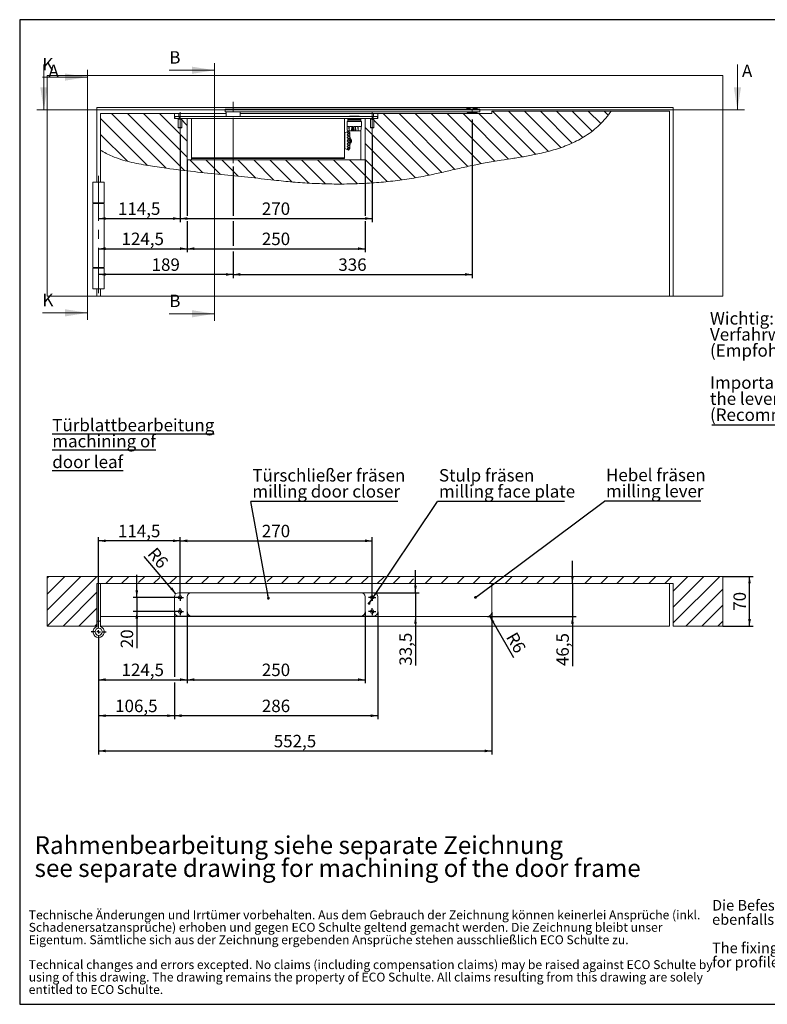
# Model space of a CAD drawing. Units: millimetres. Extents: x 10 to 410, y 10 to 303.
# Drawn here: x 10 to 220, y 10 to 287 of the extents above; entities that cross this region are included whole.
import ezdxf

# ---------------------------------------------------------------- set-up
doc = ezdxf.new("R2010")
doc.units = ezdxf.units.MM
doc.linetypes.add('CENTERX2', pattern=[20.32, 12.7, -2.54, 2.54, -2.54])
doc.linetypes.add('HIDDEN', pattern=[1.905, 1.27, -0.635])
doc.layers.add('FORMAT', color=7, linetype='Continuous')
doc.styles.add('SLDTEXTSTYLE1', font='TXT', dxfattribs={"width": 0.605})
doc.dimstyles.new('SLDDIMSTYLE0', dxfattribs={"dimtxt": 3.5, "dimasz": 2, "dimexe": 0, "dimexo": 0.0625, "dimgap": 0.875, "dimtad": 1, "dimdec": 1, "dimlfac": 5, "dimrnd": 1e-09, "dimzin": 12, "dimdsep": 46, "dimtxsty": 'SLDTEXTSTYLE1', "dimsah": 1, "dimcen": 0.09, "dimadec": 0, "dimazin": 3, "dimtfac": 1, "dimtdec": 1, "dimtofl": 0, "dimtmove": 0, "dimatfit": 3, "dimfxl": 1, "dimfrac": 2, "dimtolj": 1, "dimtzin": 12, "dimarcsym": 0})
doc.dimstyles.new('SLDDIMSTYLE3', dxfattribs={"dimtxt": 0.18, "dimasz": 0.762, "dimexe": 0, "dimexo": 0.0625, "dimgap": 0, "dimtad": 0, "dimtih": 1, "dimtoh": 1, "dimdec": 0, "dimrnd": 1e-09, "dimzin": 0, "dimdsep": 46, "dimtxsty": 'Standard', "dimblk1": 'DOT', "dimblk2": 'DOT', "dimsah": 1, "dimcen": 0.09, "dimadec": 0, "dimazin": 0, "dimtfac": 0.762, "dimtdec": 0, "dimtofl": 0, "dimtmove": 0, "dimatfit": 3, "dimldrblk": 'DOT', "dimfxl": 1, "dimfrac": 2, "dimtolj": 1, "dimtzin": 0, "dimarcsym": 0})
doc.dimstyles.new('SLDDIMSTYLE4', dxfattribs={"dimtxt": 3.5, "dimasz": 2, "dimexe": 0, "dimexo": 0.0625, "dimgap": 0.875, "dimtad": 1, "dimdec": 1, "dimlfac": 5, "dimrnd": 1e-09, "dimzin": 12, "dimdsep": 46, "dimtxsty": 'SLDTEXTSTYLE1', "dimsah": 1, "dimcen": 0.09, "dimadec": 0, "dimazin": 3, "dimtfac": 1, "dimtdec": 1, "dimtmove": 0, "dimatfit": 0, "dimfxl": 1, "dimfrac": 2, "dimtolj": 1, "dimtzin": 12, "dimarcsym": 0})
doc.dimstyles.new('SLDDIMSTYLE5', dxfattribs={"dimtxt": 3.5, "dimasz": 2, "dimexe": 0, "dimexo": 0.0625, "dimgap": 0.875, "dimtad": 1, "dimdec": 1, "dimlfac": 5, "dimrnd": 1e-09, "dimzin": 12, "dimdsep": 46, "dimtxsty": 'SLDTEXTSTYLE1', "dimsah": 1, "dimcen": 0, "dimadec": 0, "dimazin": 3, "dimtfac": 1, "dimtdec": 1, "dimtofl": 0, "dimtmove": 0, "dimatfit": 3, "dimfxl": 1, "dimfrac": 2, "dimtolj": 1, "dimtzin": 12, "dimarcsym": 0})

# ---------------------------------------------------------------- blocks, each defined once
blk = doc.blocks.new('SW_NOTE_2')
at = {"color": 0, "linetype": 'Continuous', "lineweight": 0, "char_height": 5, "attachment_point": 1, "style": 'SLDTEXTSTYLE1'}
for s, insert in [('Technische Änderungen und Irrtümer vorbehalten. Aus dem Gebrauch der Zeichnung können keinerlei Ansprüche (inkl.', (0, 6.45)), ('Schadenersatzansprüche) erhoben und gegen ECO Schulte geltend gemacht werden. Die Zeichnung bleibt unser', (0, -0.55)), ('Eigentum. Sämtliche sich aus der Zeichnung ergebenden Ansprüche stehen ausschließlich ECO Schulte zu.', (0, -7.55)), ('Technical changes and errors excepted. No claims (including compensation claims) may be raised against ECO Schulte by', (0, -21.55)), ('using of this drawing. The drawing remains the property of ECO Schulte. All claims resulting from this drawing are solely', (0, -28.55)), ('entitled to ECO Schulte.', (0, -35.55))]:
    blk.add_mtext(s, dxfattribs=dict(at, insert=insert))
blk = doc.blocks.new('rechtlicher_Hinweis_Katalogzeichnungen_1')
at = {"color": 98, "linetype": 'Continuous', "lineweight": 0}
blk.add_blockref('SW_NOTE_2', (0.31, 57.36), dxfattribs=at)
blk = doc.blocks.new('SW_NOTE_3')
at = {"layer": 'FORMAT', "color": 0, "char_height": 3.5, "attachment_point": 1, "style": 'SLDTEXTSTYLE1'}
for s, insert in [('\\LTürblattbearbeitung', (0, 4.51)), ('\\Lmachining of door leaf', (0, -0.01))]:
    blk.add_mtext(s, dxfattribs=dict(at, insert=insert))
blk = doc.blocks.new('SW_NOTE_4')
at = {"layer": 'FORMAT', "color": 0, "char_height": 5, "attachment_point": 1, "style": 'SLDTEXTSTYLE1'}
for s, insert in [('Rahmenbearbeitung siehe separate Zeichnung', (0, 6.45)), ('see separate drawing for machining of the door frame', (0, -0.01))]:
    blk.add_mtext(s, dxfattribs=dict(at, insert=insert))
blk = doc.blocks.new('SW_NOTE_5')
at = {"layer": 'FORMAT', "color": 0, "char_height": 3, "attachment_point": 1, "style": 'SLDTEXTSTYLE1'}
for s, insert in [('Die Befestigungspunkte sowie das Fräsbild gelten', (0, 3.87)), ('ebenfalls für Profilrahmentüren', (0, -0.13)), ('\\Lohne', (57.5, -0.13)), ('Eckwinkel.', (67.79, -0.13)), ('The fixing points and the milling pattern also apply', (0, -8.13)), ('for profile doors', (0, -12.13)), ('\\Lwithout', (29.78, -12.13)), ('angle bracket.', (43.96, -12.13))]:
    blk.add_mtext(s, dxfattribs=dict(at, insert=insert))
blk = doc.blocks.new('_D')
at = {"layer": 'FORMAT', "color": 7}
for p, q in [((55.03, 254.64), (55.03, 230.06)), ((32.13, 231.06), (55.03, 231.06))]:
    blk.add_line(p, q, dxfattribs=at)
for points in [[(32.13, 231.06), (34.13, 230.68), (34.13, 231.44)], [(55.03, 231.06), (53.03, 231.44), (53.03, 230.68)]]:
    blk.add_solid(points, dxfattribs=at)
at = {"layer": 'FORMAT', "color": 7, "insert": (37.57, 235.58), "char_height": 3.5, "attachment_point": 1, "style": 'SLDTEXTSTYLE1'}
blk.add_mtext('114,5', dxfattribs=at)
blk = doc.blocks.new('_D_1')
at = {"layer": 'FORMAT', "color": 7}
for p, q in [((55.03, 254.64), (55.03, 230.06)), ((109.03, 254.64), (109.03, 230.06)), ((55.03, 231.06), (109.03, 231.06))]:
    blk.add_line(p, q, dxfattribs=at)
for points in [[(55.03, 231.06), (57.03, 230.68), (57.03, 231.44)], [(109.03, 231.06), (107.03, 231.44), (107.03, 230.68)]]:
    blk.add_solid(points, dxfattribs=at)
at = {"layer": 'FORMAT', "color": 7, "insert": (78.02, 235.58), "char_height": 3.5, "attachment_point": 1, "style": 'SLDTEXTSTYLE1'}
blk.add_mtext('270', dxfattribs=at)
blk = doc.blocks.new('_D_2')
at = {"layer": 'FORMAT', "color": 7}
for p, q in [((69.93, 245.68), (69.93, 231.83)), ((69.93, 230.3), (69.93, 223.34)), ((69.93, 221.82), (69.93, 214.33)), ((69.93, 215.33), (32.13, 215.33))]:
    blk.add_line(p, q, dxfattribs=at)
for points in [[(32.13, 215.33), (34.13, 214.95), (34.13, 215.71)], [(69.93, 215.33), (67.93, 215.71), (67.93, 214.95)]]:
    blk.add_solid(points, dxfattribs=at)
at = {"layer": 'FORMAT', "color": 7, "insert": (47.02, 219.84), "char_height": 3.5, "attachment_point": 1, "style": 'SLDTEXTSTYLE1'}
blk.add_mtext('189', dxfattribs=at)
blk = doc.blocks.new('_D_3')
at = {"layer": 'FORMAT', "color": 7}
for p, q in [((137.13, 258.88), (137.13, 214.33)), ((69.93, 245.68), (69.93, 231.83)), ((69.93, 230.3), (69.93, 223.34)), ((69.93, 221.82), (69.93, 214.33)), ((69.93, 215.33), (137.13, 215.33))]:
    blk.add_line(p, q, dxfattribs=at)
for points in [[(69.93, 215.33), (71.93, 214.95), (71.93, 215.71)], [(137.13, 215.33), (135.13, 215.71), (135.13, 214.95)]]:
    blk.add_solid(points, dxfattribs=at)
at = {"layer": 'FORMAT', "color": 7, "insert": (99.52, 219.84), "char_height": 3.5, "attachment_point": 1, "style": 'SLDTEXTSTYLE1'}
blk.add_mtext('336', dxfattribs=at)
blk = doc.blocks.new('_D_4')
at = {"layer": 'FORMAT', "color": 7}
for p, q in [((57.03, 247.56), (57.03, 231.83)), ((57.03, 230.3), (57.03, 221.58)), ((32.13, 222.58), (57.03, 222.58))]:
    blk.add_line(p, q, dxfattribs=at)
for points in [[(32.13, 222.58), (34.13, 222.2), (34.13, 222.96)], [(57.03, 222.58), (55.03, 222.96), (55.03, 222.2)]]:
    blk.add_solid(points, dxfattribs=at)
at = {"layer": 'FORMAT', "color": 7, "insert": (38.57, 227.09), "char_height": 3.5, "attachment_point": 1, "style": 'SLDTEXTSTYLE1'}
blk.add_mtext('124,5', dxfattribs=at)
blk = doc.blocks.new('_D_5')
at = {"layer": 'FORMAT', "color": 7}
for p, q in [((57.03, 247.56), (57.03, 231.83)), ((107.03, 247.56), (107.03, 231.83)), ((57.03, 230.3), (57.03, 221.58)), ((107.03, 230.3), (107.03, 221.58)), ((57.03, 222.58), (107.03, 222.58))]:
    blk.add_line(p, q, dxfattribs=at)
for points in [[(57.03, 222.58), (59.03, 222.2), (59.03, 222.96)], [(107.03, 222.58), (105.03, 222.96), (105.03, 222.2)]]:
    blk.add_solid(points, dxfattribs=at)
at = {"layer": 'FORMAT', "color": 7, "insert": (78.02, 227.09), "char_height": 3.5, "attachment_point": 1, "style": 'SLDTEXTSTYLE1'}
blk.add_mtext('250', dxfattribs=at)
blk = doc.blocks.new('SW_NOTE_6')
at = {"layer": 'FORMAT', "color": 0}
blk.add_line((-84.81, 0), (0, 0), dxfattribs=at)
at = {"layer": 'FORMAT', "color": 0, "char_height": 3.5, "attachment_point": 1, "style": 'SLDTEXTSTYLE1'}
for s, insert in [('Wichtig: Bei Einsatz von Dichtungen', (-85.29, 31.71)), ('Verfahrweg des Hebelarmes beachten!', (-85.29, 27.19)), ('(Empfohlener Abstand 3mm)', (-85.29, 22.67)), ('Important: Please note the travel of', (-85.29, 13.63)), ('the lever arm when using seals!', (-85.29, 9.11)), ('(Recommended spacing 3mm)', (-85.29, 4.59))]:
    blk.add_mtext(s, dxfattribs=dict(at, insert=insert))
blk = doc.blocks.new('SW_HATCH_1')
at = {"color": 0, "linetype": 'Continuous', "lineweight": 18}
for p, q in [((-188.59, 0), (-174.59, 14)), ((-188.59, 4.49), (-179.08, 14)), ((-188.59, 8.98), (-183.57, 14)), ((-188.59, 13.47), (-188.06, 14)), ((-172.1, 12), (-170.1, 14)), ((-167.61, 12), (-165.61, 14)), ((-162.86, 12.25), (-161.11, 14)), ((-154.13, 12), (-152.13, 14)), ((-149.64, 12), (-147.64, 14)), ((-145.15, 12), (-143.15, 14)), ((-140.66, 12), (-138.66, 14)), ((-136.17, 12), (-134.17, 14)), ((-131.68, 12), (-129.68, 14)), ((-126.66, 12.53), (-125.19, 14)), ((-122.7, 12), (-120.7, 14)), ((-118.21, 12), (-116.21, 14)), ((-113.72, 12), (-111.72, 14)), ((-109.23, 12), (-107.23, 14)), ((-104.74, 12), (-102.74, 14)), ((-100.25, 12), (-98.25, 14)), ((-95.76, 12), (-93.76, 14)), ((-91.27, 12), (-89.27, 14)), ((-82.29, 12), (-80.29, 14)), ((-77.8, 12), (-75.8, 14)), ((-73.31, 12), (-71.31, 14)), ((-68.82, 12), (-66.82, 14)), ((-64.33, 12), (-62.33, 14)), ((-59.84, 12), (-57.84, 14)), ((-55.35, 12), (-53.35, 14)), ((-50.86, 12), (-48.86, 14)), ((-46.37, 12), (-44.37, 14)), ((-37.39, 12), (-35.39, 14)), ((-32.9, 12), (-30.9, 14)), ((-28.41, 12), (-26.41, 14)), ((-23.92, 12), (-21.92, 14)), ((-19.43, 12), (-17.43, 14)), ((-14.94, 12), (-12.94, 14)), ((-12.59, 0.89), (0.53, 14)), ((-12.59, 5.38), (-3.96, 14)), ((-12.59, 9.87), (-8.45, 14)), ((-158.62, 12), (-156.92, 13.7)), ((-86.78, 12), (-85.52, 13.27)), ((-184.1, 0), (-174.59, 9.51)), ((-8.98, 0), (1.41, 10.39)), ((-4.49, 0), (1.41, 5.9)), ((-179.61, 0), (-174.59, 5.02)), ((-175.11, 0), (-174.59, 0.53)), ((0, 0), (1.41, 1.41))]:
    blk.add_line(p, q, dxfattribs=at)
blk = doc.blocks.new('_D_12')
at = {"layer": 'FORMAT', "color": 7}
for p, q in [((42.86, 124.49), (42.86, 130.84)), ((54.03, 124.49), (41.86, 124.49)), ((42.86, 124.49), (42.86, 120.49)), ((54.03, 120.49), (41.86, 120.49)), ((42.86, 120.49), (42.86, 110.18))]:
    blk.add_line(p, q, dxfattribs=at)
for points in [[(42.86, 124.49), (43.24, 126.49), (42.47, 126.49)], [(42.86, 120.49), (42.47, 118.49), (43.24, 118.49)]]:
    blk.add_solid(points, dxfattribs=at)
at = {"layer": 'FORMAT', "color": 7, "insert": (38.34, 110.18), "char_height": 3.5, "attachment_point": 1, "rotation": 90, "style": 'SLDTEXTSTYLE1'}
blk.add_mtext('20', dxfattribs=at)
blk = doc.blocks.new('_D_13')
at = {"layer": 'FORMAT', "color": 7}
for p, q in [((32.13, 116.89), (32.13, 141.39)), ((55.03, 125.49), (55.03, 141.39)), ((55.03, 140.39), (32.13, 140.39))]:
    blk.add_line(p, q, dxfattribs=at)
for points in [[(32.13, 140.39), (34.13, 140.01), (34.13, 140.77)], [(55.03, 140.39), (53.03, 140.77), (53.03, 140.01)]]:
    blk.add_solid(points, dxfattribs=at)
at = {"layer": 'FORMAT', "color": 7, "insert": (37.57, 144.9), "char_height": 3.5, "attachment_point": 1, "style": 'SLDTEXTSTYLE1'}
blk.add_mtext('114,5', dxfattribs=at)
blk = doc.blocks.new('_D_14')
at = {"layer": 'FORMAT', "color": 7}
for p, q in [((55.03, 125.49), (55.03, 141.39)), ((109.03, 125.49), (109.03, 141.39)), ((55.03, 140.39), (109.03, 140.39))]:
    blk.add_line(p, q, dxfattribs=at)
for points in [[(55.03, 140.39), (57.03, 140.01), (57.03, 140.77)], [(109.03, 140.39), (107.03, 140.77), (107.03, 140.01)]]:
    blk.add_solid(points, dxfattribs=at)
at = {"layer": 'FORMAT', "color": 7, "insert": (78.02, 144.9), "char_height": 3.5, "attachment_point": 1, "style": 'SLDTEXTSTYLE1'}
blk.add_mtext('270', dxfattribs=at)
blk = doc.blocks.new('_D_15')
at = {"layer": 'FORMAT', "color": 7}
for p, q in [((57.03, 120.39), (57.03, 100.33)), ((32.13, 112.69), (32.13, 100.33)), ((32.13, 101.33), (57.03, 101.33))]:
    blk.add_line(p, q, dxfattribs=at)
for points in [[(32.13, 101.33), (34.13, 100.95), (34.13, 101.71)], [(57.03, 101.33), (55.03, 101.71), (55.03, 100.95)]]:
    blk.add_solid(points, dxfattribs=at)
at = {"layer": 'FORMAT', "color": 7, "insert": (38.57, 105.84), "char_height": 3.5, "attachment_point": 1, "style": 'SLDTEXTSTYLE1'}
blk.add_mtext('124,5', dxfattribs=at)
blk = doc.blocks.new('_D_16')
at = {"layer": 'FORMAT', "color": 7}
for p, q in [((57.03, 120.39), (57.03, 100.33)), ((107.03, 120.39), (107.03, 100.33)), ((57.03, 101.33), (107.03, 101.33))]:
    blk.add_line(p, q, dxfattribs=at)
for points in [[(57.03, 101.33), (59.03, 100.95), (59.03, 101.71)], [(107.03, 101.33), (105.03, 101.71), (105.03, 100.95)]]:
    blk.add_solid(points, dxfattribs=at)
at = {"layer": 'FORMAT', "color": 7, "insert": (78.02, 105.84), "char_height": 3.5, "attachment_point": 1, "style": 'SLDTEXTSTYLE1'}
blk.add_mtext('250', dxfattribs=at)
blk = doc.blocks.new('_D_17')
at = {"layer": 'FORMAT', "color": 7}
for p, q in [((53.43, 120.39), (53.43, 102.09)), ((110.63, 120.39), (110.63, 90.19)), ((53.43, 100.57), (53.43, 90.19)), ((110.63, 91.19), (53.43, 91.19))]:
    blk.add_line(p, q, dxfattribs=at)
for points in [[(53.43, 91.19), (55.43, 90.81), (55.43, 91.57)], [(110.63, 91.19), (108.63, 91.57), (108.63, 90.81)]]:
    blk.add_solid(points, dxfattribs=at)
at = {"layer": 'FORMAT', "color": 7, "insert": (78.02, 95.7), "char_height": 3.5, "attachment_point": 1, "style": 'SLDTEXTSTYLE1'}
blk.add_mtext('286', dxfattribs=at)
blk = doc.blocks.new('_D_18')
at = {"layer": 'FORMAT', "color": 7}
for p, q in [((53.43, 120.39), (53.43, 102.09)), ((32.13, 112.69), (32.13, 90.19)), ((53.43, 100.57), (53.43, 90.19)), ((53.43, 91.19), (32.13, 91.19))]:
    blk.add_line(p, q, dxfattribs=at)
for points in [[(32.13, 91.19), (34.13, 90.81), (34.13, 91.57)], [(53.43, 91.19), (51.43, 91.57), (51.43, 90.81)]]:
    blk.add_solid(points, dxfattribs=at)
at = {"layer": 'FORMAT', "color": 7, "insert": (36.77, 95.7), "char_height": 3.5, "attachment_point": 1, "style": 'SLDTEXTSTYLE1'}
blk.add_mtext('106,5', dxfattribs=at)
blk = doc.blocks.new('_D_19')
at = {"layer": 'FORMAT', "color": 7}
for p, q in [((142.63, 120.29), (142.63, 80.28)), ((32.13, 112.69), (32.13, 80.28)), ((32.13, 81.28), (142.63, 81.28))]:
    blk.add_line(p, q, dxfattribs=at)
for points in [[(32.13, 81.28), (34.13, 80.9), (34.13, 81.67)], [(142.63, 81.28), (140.63, 81.67), (140.63, 80.9)]]:
    blk.add_solid(points, dxfattribs=at)
at = {"layer": 'FORMAT', "color": 7, "insert": (81.37, 85.8), "char_height": 3.5, "attachment_point": 1, "style": 'SLDTEXTSTYLE1'}
blk.add_mtext('552,5', dxfattribs=at)
blk = doc.blocks.new('_D_20')
at = {"layer": 'FORMAT', "color": 7}
for p, q in [((165.34, 128.39), (165.34, 134.74)), ((165.34, 128.39), (165.34, 119.09)), ((141.43, 119.09), (166.34, 119.09)), ((165.34, 119.09), (165.34, 105.16))]:
    blk.add_line(p, q, dxfattribs=at)
for points in [[(165.34, 128.39), (165.72, 130.39), (164.95, 130.39)], [(165.34, 119.09), (164.95, 117.09), (165.72, 117.09)]]:
    blk.add_solid(points, dxfattribs=at)
at = {"layer": 'FORMAT', "color": 7, "insert": (160.82, 105.16), "char_height": 3.5, "attachment_point": 1, "rotation": 90, "style": 'SLDTEXTSTYLE1'}
blk.add_mtext('46,5', dxfattribs=at)
blk = doc.blocks.new('_D_21')
at = {"layer": 'FORMAT', "color": 7}
for p, q in [((121.2, 125.79), (121.2, 132.14)), ((109.43, 125.79), (122.2, 125.79)), ((121.2, 125.79), (121.2, 119.09)), ((121.2, 119.09), (121.2, 105.27))]:
    blk.add_line(p, q, dxfattribs=at)
for points in [[(121.2, 125.79), (121.58, 127.79), (120.82, 127.79)], [(121.2, 119.09), (120.82, 117.09), (121.58, 117.09)]]:
    blk.add_solid(points, dxfattribs=at)
at = {"layer": 'FORMAT', "color": 7, "insert": (116.69, 105.27), "char_height": 3.5, "attachment_point": 1, "rotation": 90, "style": 'SLDTEXTSTYLE1'}
blk.add_mtext('33,5', dxfattribs=at)
blk = doc.blocks.new('_D_22')
at = {"layer": 'FORMAT', "color": 7}
blk.add_line((142.03, 119.25), (148.79, 107.54), dxfattribs=at)
blk.add_solid([(142.03, 119.25), (142.7, 117.33), (143.36, 117.71)], dxfattribs=at)
at = {"layer": 'FORMAT', "color": 7, "insert": (149.57, 115.09), "char_height": 3.5, "attachment_point": 1, "rotation": 300, "style": 'SLDTEXTSTYLE1'}
blk.add_mtext('R6', dxfattribs=at)
blk = doc.blocks.new('_D_23')
at = {"layer": 'FORMAT', "color": 7}
blk.add_line((53.86, 125.5), (44.92, 136.01), dxfattribs=at)
blk.add_solid([(53.86, 125.5), (52.85, 127.27), (52.27, 126.78)], dxfattribs=at)
at = {"layer": 'FORMAT', "color": 7, "insert": (48.31, 138.89), "char_height": 3.5, "attachment_point": 1, "rotation": 310.381, "style": 'SLDTEXTSTYLE1'}
blk.add_mtext('R6', dxfattribs=at)
blk = doc.blocks.new('_D_24')
at = {"layer": 'FORMAT', "color": 7}
for p, q in [((207.63, 130.39), (216.11, 130.39)), ((215.11, 116.39), (215.11, 130.39)), ((207.63, 116.39), (216.11, 116.39))]:
    blk.add_line(p, q, dxfattribs=at)
for points in [[(215.11, 130.39), (214.73, 128.39), (215.5, 128.39)], [(215.11, 116.39), (215.5, 118.39), (214.73, 118.39)]]:
    blk.add_solid(points, dxfattribs=at)
at = {"layer": 'FORMAT', "color": 7, "insert": (210.6, 120.72), "char_height": 3.5, "attachment_point": 1, "rotation": 90, "style": 'SLDTEXTSTYLE1'}
blk.add_mtext('70', dxfattribs=at)
blk = doc.blocks.new('SW_NOTE_7')
at = {"layer": 'FORMAT', "color": 0}
blk.add_line((41.33, 0), (0, 0), dxfattribs=at)
at = {"layer": 'FORMAT', "color": 0, "char_height": 3.5, "attachment_point": 1, "style": 'SLDTEXTSTYLE1'}
for s, insert in [('Türschließer fräsen', (0.43, 9.1)), ('milling door closer', (0.43, 4.58))]:
    blk.add_mtext(s, dxfattribs=dict(at, insert=insert))
blk = doc.blocks.new('_Dot')
at = {"color": 0, "linetype": 'ByBlock', "lineweight": -2}
blk.add_line((-0.5, 0), (-1, 0), dxfattribs=at)
at = {"color": 0, "linetype": 'ByBlock', "const_width": 0.5}
blk.add_lwpolyline([(-0.25, 0, 1), (0.25, 0, 1)], format="xyb", close=True, dxfattribs=at)
blk = doc.blocks.new('SW_NOTE_8')
at = {"layer": 'FORMAT', "color": 0}
blk.add_line((35.73, 0), (0, 0), dxfattribs=at)
at = {"layer": 'FORMAT', "color": 0, "char_height": 3.5, "attachment_point": 1, "style": 'SLDTEXTSTYLE1'}
for s, insert in [('Stulp fräsen', (0.43, 9.1)), ('milling face plate', (0.43, 4.58))]:
    blk.add_mtext(s, dxfattribs=dict(at, insert=insert))
blk = doc.blocks.new('SW_NOTE_9')
at = {"layer": 'FORMAT', "color": 0}
blk.add_line((27.17, 0), (0, 0), dxfattribs=at)
at = {"layer": 'FORMAT', "color": 0, "char_height": 3.5, "attachment_point": 1, "style": 'SLDTEXTSTYLE1'}
for s, insert in [('Hebel fräsen', (0.46, 9.1)), ('milling lever', (0.46, 4.57))]:
    blk.add_mtext(s, dxfattribs=dict(at, insert=insert))
blk = doc.blocks.new('SW_CENTERMARKSYMBOL_0')
at = {"layer": 'FORMAT', "color": 0}
for p, q in [((-1, 0), (-2.1, 0)), ((0, 0), (-0.5, 0)), ((0, 1), (0, 2.1)), ((0, 0), (0, 0.5)), ((0, 0), (0, -0.5)), ((0, 0), (0.5, 0)), ((1, 0), (2.1, 0)), ((0, -1), (0, -2.1))]:
    blk.add_line(p, q, dxfattribs=at)
blk = doc.blocks.new('SW_CENTERMARKSYMBOL_1')
at = {"layer": 'FORMAT', "color": 0}
for p, q in [((-0.5, 0), (-1, 0)), ((0, 0), (-0.5, 0)), ((0, 0.5), (0, 1)), ((0, 0), (0, 0.5)), ((0, 0), (0, -0.5)), ((0, 0), (0.5, 0)), ((0.5, 0), (1, 0)), ((0, -0.5), (0, -1))]:
    blk.add_line(p, q, dxfattribs=at)
blk = doc.blocks.new('SW_CENTERMARKSYMBOL_2')
at = {"layer": 'FORMAT', "color": 0}
for p, q in [((-0.5, 0), (-1, 0)), ((0, 0), (-0.5, 0)), ((0, 0.5), (0, 1)), ((0, 0), (0, 0.5)), ((0, 0), (0, -0.5)), ((0, 0), (0.5, 0)), ((0.5, 0), (1, 0)), ((0, -0.5), (0, -1))]:
    blk.add_line(p, q, dxfattribs=at)
blk = doc.blocks.new('SW_CENTERMARKSYMBOL_3')
at = {"layer": 'FORMAT', "color": 0}
for p, q in [((-0.5, 0), (-1, 0)), ((0, 0), (-0.5, 0)), ((0, 0.5), (0, 1)), ((0, 0), (0, 0.5)), ((0, 0), (0, -0.5)), ((0, 0), (0.5, 0)), ((0.5, 0), (1, 0)), ((0, -0.5), (0, -1))]:
    blk.add_line(p, q, dxfattribs=at)
blk = doc.blocks.new('SW_CENTERMARKSYMBOL_4')
at = {"layer": 'FORMAT', "color": 0}
for p, q in [((-0.5, 0), (-1, 0)), ((0, 0), (-0.5, 0)), ((0, 0.5), (0, 1)), ((0, 0), (0, 0.5)), ((0, 0), (0, -0.5)), ((0, 0), (0.5, 0)), ((0.5, 0), (1, 0)), ((0, -0.5), (0, -1))]:
    blk.add_line(p, q, dxfattribs=at)

msp = doc.modelspace()

# ---------------------------------------------------------------- hatches: boundary and pattern name
at = {"linetype": 'Continuous', "lineweight": 18}
h = msp.add_hatch(dxfattribs=at)
h.set_pattern_fill('ANSI31', angle=90, style=0)
edge = h.paths.add_edge_path(flags=0)
edge.add_line((176.264, 261.263), (142.633, 261.263))
edge.add_line((142.633, 261.263), (142.633, 260.563))
edge.add_line((142.633, 260.563), (110.633, 260.563))
edge.add_line((110.633, 260.563), (110.633, 259.163))
edge.add_line((110.633, 259.163), (107.033, 259.163))
edge.add_line((107.033, 259.163), (107.033, 247.563))
edge.add_line((107.033, 247.563), (57.033, 247.563))
edge.add_line((57.033, 247.563), (57.033, 259.163))
edge.add_line((57.033, 259.163), (53.433, 259.163))
edge.add_line((53.433, 259.163), (53.433, 260.563))
edge.add_line((53.433, 260.563), (32.633, 260.563))
edge.add_line((32.633, 260.563), (32.633, 250.32))
edge.add_spline(control_points=[(32.633, 250.32), (37.101, 247.485), (53.154, 244.523), (70.996, 243.111), (94.462, 240.326), (116.897, 240.519), (143.442, 248.113), (165.744, 249.531), (174.918, 259.344), (176.264, 261.263)], knot_values=[0.0356027, 0.0356027, 0.0356027, 0.0356027, 0.0838098, 0.1777182, 0.2002198, 0.3088261, 0.3668926, 0.4448791, 0.4621506, 0.4621506, 0.4621506, 0.4621506], weights=[1, 1, 1, 1, 1, 1, 1, 1, 1, 1], degree=3, periodic=0)

# ---------------------------------------------------------------- linework, layer by layer
at = {"color": 98, "linetype": 'Continuous', "lineweight": 18}
for p, q in [((16.743, 274.352), (16.743, 261.652)), ((64.702, 274.777), (64.702, 202.268)), ((211.718, 274.352), (211.718, 261.652)), ((29.012, 272.859), (29.012, 202.53)), ((52.002, 272.777), (64.702, 272.777)), ((16.312, 270.859), (29.012, 270.859)), ((213.718, 261.652), (14.743, 261.652)), ((16.312, 204.53), (29.012, 204.53)), ((52.002, 204.268), (64.702, 204.268))]:
    msp.add_line(p, q, dxfattribs=at)
at = {"color": 7, "linetype": 'Continuous', "lineweight": 18}
for p, q in [((17.633, 271.263), (17.633, 209.263)), ((207.633, 271.263), (17.633, 271.263)), ((207.633, 209.263), (207.633, 271.263)), ((193.633, 262.263), (31.633, 262.263)), ((31.633, 262.263), (31.633, 241.263)), ((53.433, 260.563), (32.633, 260.563)), ((32.633, 260.563), (32.633, 250.32)), ((53.433, 259.163), (53.433, 260.563)), ((53.433, 260.563), (54.633, 260.563)), ((54.633, 260.563), (67.983, 260.563)), ((67.733, 261.863), (67.733, 261.063)), ((69.923, 261.863), (67.733, 261.863)), ((69.923, 261.063), (67.733, 261.063)), ((67.983, 261.063), (67.983, 259.763)), ((69.923, 261.063), (69.923, 261.863)), ((137.122, 261.863), (69.923, 261.863)), ((137.122, 261.063), (69.923, 261.063)), ((71.883, 259.763), (71.883, 261.063)), ((71.883, 260.563), (109.433, 260.563)), ((109.433, 260.563), (110.633, 260.563)), ((110.633, 260.563), (110.633, 259.163)), ((142.633, 260.563), (110.633, 260.563)), ((135.732, 261.043), (135.732, 260.883)), ((138.512, 260.863), (135.752, 260.863)), ((135.932, 262.043), (135.932, 261.863)), ((137.122, 261.063), (137.122, 261.863)), ((139.332, 261.863), (137.122, 261.863)), ((139.332, 261.063), (137.122, 261.063)), ((138.332, 261.863), (138.332, 262.043)), ((138.532, 260.883), (138.532, 261.043)), ((139.332, 261.063), (139.332, 261.863)), ((142.633, 260.563), (142.633, 261.263)), ((176.264, 261.263), (142.633, 261.263)), ((192.633, 261.263), (176.264, 261.263)), ((192.633, 209.263), (192.633, 261.263)), ((193.633, 209.263), (193.633, 262.263)), ((53.433, 259.163), (53.533, 259.163)), ((53.533, 259.763), (53.533, 259.163)), ((54.733, 259.763), (53.533, 259.763)), ((54.733, 259.163), (53.533, 259.163)), ((54.532, 259.125), (55.533, 259.125)), ((54.533, 259.125), (54.622, 259.063)), ((54.622, 259.063), (54.533, 259.001)), ((54.533, 259.001), (54.533, 256.643)), ((54.533, 259.001), (55.533, 259.001)), ((54.622, 259.063), (55.444, 259.063)), ((109.333, 259.763), (54.733, 259.763)), ((54.733, 259.163), (54.733, 259.763)), ((58.233, 259.163), (54.733, 259.163)), ((55.444, 259.063), (55.533, 259.125)), ((55.533, 259.001), (55.444, 259.063)), ((55.533, 256.643), (55.533, 259.001)), ((57.033, 247.563), (57.033, 259.163)), ((58.233, 259.163), (58.233, 248.163)), ((58.233, 259.163), (101.233, 259.163)), ((101.233, 248.163), (101.233, 259.163)), ((109.333, 259.163), (101.233, 259.163)), ((102.028, 258.357), (102.028, 256.666)), ((106.038, 258.357), (102.028, 258.357)), ((102.233, 258.963), (102.233, 258.557)), ((102.65, 259.857), (102.65, 259.763)), ((104.033, 259.857), (102.65, 259.857)), ((105.416, 259.857), (104.033, 259.857)), ((105.416, 259.763), (105.416, 259.857)), ((105.833, 258.557), (105.833, 258.963)), ((106.038, 256.919), (106.038, 258.357)), ((107.033, 259.163), (107.033, 247.563)), ((108.532, 259.125), (109.533, 259.125)), ((108.533, 259.125), (108.622, 259.063)), ((108.622, 259.063), (108.533, 259.001)), ((108.533, 259.001), (108.533, 256.643)), ((108.533, 259.001), (109.533, 259.001)), ((108.622, 259.063), (109.444, 259.063)), ((109.333, 259.763), (109.333, 259.163)), ((110.533, 259.763), (109.333, 259.763)), ((110.533, 259.163), (109.333, 259.163)), ((109.444, 259.063), (109.533, 259.125)), ((109.533, 259.001), (109.444, 259.063)), ((109.533, 256.643), (109.533, 259.001)), ((110.533, 259.163), (110.533, 259.763)), ((110.533, 259.163), (110.633, 259.163)), ((54.533, 256.643), (54.613, 256.563)), ((54.533, 256.643), (55.533, 256.643)), ((55.453, 256.563), (54.613, 256.563)), ((55.453, 256.563), (55.533, 256.643)), ((101.273, 255.923), (101.233, 255.923)), ((101.273, 249.923), (101.273, 255.923)), ((101.335, 254.966), (101.273, 254.966)), ((102.35, 255.655), (101.335, 255.181)), ((101.335, 250.745), (101.335, 255.181)), ((102.03, 256.021), (102.116, 255.759)), ((102.042, 256.919), (102.454, 256.919)), ((102.116, 255.759), (102.609, 255.759)), ((102.749, 255.174), (102.35, 255.655)), ((102.749, 255.041), (102.35, 255.492)), ((102.749, 254.657), (102.35, 255.025)), ((102.547, 256.018), (102.609, 255.759)), ((102.609, 255.759), (103.267, 255.759)), ((102.646, 256.919), (103.606, 256.919)), ((102.749, 255.041), (102.749, 255.174)), ((102.749, 254.751), (102.749, 255.041)), ((103.267, 255.759), (103.351, 256.919)), ((103.267, 255.759), (103.536, 255.759)), ((103.37, 256.919), (103.536, 255.759)), ((103.536, 255.759), (103.753, 255.759)), ((103.74, 256.064), (103.753, 255.759)), ((103.753, 255.759), (104.124, 255.759)), ((103.873, 256.919), (104.971, 256.919)), ((104.124, 255.759), (104.281, 256.919)), ((104.124, 255.759), (104.179, 255.759)), ((104.285, 256.919), (104.179, 255.759)), ((104.179, 255.759), (104.418, 255.759)), ((104.301, 256.919), (104.418, 255.759)), ((104.418, 255.759), (105.012, 255.759)), ((105.079, 256.138), (105.012, 255.759)), ((105.012, 255.759), (105.105, 255.759)), ((105.099, 256.288), (105.105, 255.759)), ((105.105, 255.759), (105.797, 255.759)), ((105.181, 256.919), (105.899, 256.919)), ((105.937, 256.207), (105.797, 255.759)), ((105.899, 256.919), (105.937, 256.207)), ((105.937, 256.207), (105.969, 256.919)), ((105.969, 256.919), (106.038, 256.919)), ((108.533, 256.643), (108.613, 256.563)), ((108.533, 256.643), (109.533, 256.643)), ((109.453, 256.563), (108.613, 256.563)), ((109.453, 256.563), (109.533, 256.643)), ((102.487, 254.285), (102.005, 254.59)), ((102.487, 253.666), (102.005, 253.828)), ((102.005, 252.963), (102.487, 252.963)), ((102.487, 252.26), (102.005, 252.098)), ((102.749, 254.068), (102.35, 254.309)), ((102.749, 253.347), (102.35, 253.43)), ((102.749, 252.579), (102.35, 252.496)), ((102.487, 254.285), (102.749, 254.358)), ((102.749, 254.097), (102.487, 254.285)), ((102.487, 253.666), (102.749, 253.796)), ((102.749, 253.476), (102.487, 253.666)), ((102.487, 252.963), (102.749, 253.133)), ((102.749, 252.793), (102.487, 252.963)), ((102.596, 252.963), (102.487, 252.963)), ((102.487, 252.26), (102.749, 252.45)), ((102.749, 252.13), (102.487, 252.26)), ((102.749, 253.052), (102.596, 252.963)), ((102.596, 252.963), (102.749, 252.874)), ((102.649, 254.749), (102.749, 254.751)), ((102.749, 253.563), (102.664, 253.537)), ((102.664, 252.389), (102.749, 252.363)), ((102.749, 254.657), (102.749, 254.751)), ((102.749, 254.358), (102.749, 254.657)), ((102.749, 254.097), (102.749, 254.358)), ((102.749, 254.068), (102.749, 254.097)), ((102.749, 253.796), (102.749, 254.068)), ((102.749, 253.962), (102.873, 253.962)), ((102.749, 253.563), (102.749, 253.796)), ((102.749, 253.476), (102.749, 253.563)), ((102.749, 253.476), (102.749, 253.347)), ((102.873, 253.443), (102.749, 253.443)), ((102.749, 253.347), (102.749, 253.133)), ((102.749, 253.052), (102.749, 253.133)), ((102.749, 252.874), (102.749, 253.052)), ((102.749, 252.793), (102.749, 252.874)), ((102.749, 252.579), (102.749, 252.793)), ((102.749, 252.45), (102.749, 252.579)), ((102.749, 252.363), (102.749, 252.45)), ((102.873, 252.403), (102.749, 252.403)), ((102.749, 252.13), (102.749, 252.363)), ((102.749, 251.857), (102.749, 252.13)), ((102.873, 253.962), (102.873, 253.443)), ((103.012, 253.483), (102.873, 253.483)), ((102.873, 253.443), (102.873, 252.403)), ((102.873, 252.403), (102.873, 251.884)), ((102.873, 252.363), (103.012, 252.363)), ((103.058, 253.457), (103.058, 253.458)), ((103.175, 253.179), (103.175, 253.185)), ((103.204, 252.99), (103.175, 252.98)), ((103.204, 252.856), (103.175, 252.866)), ((103.204, 252.842), (103.175, 252.833)), ((103.204, 252.842), (103.175, 252.842)), ((103.175, 252.661), (103.175, 252.658)), ((103.176, 252.856), (103.204, 252.856)), ((103.204, 253.04), (103.204, 253.031)), ((103.204, 252.99), (103.204, 253.031)), ((103.204, 252.856), (103.204, 252.84)), ((103.204, 252.806), (103.204, 252.842)), ((32.633, 250.32), (32.633, 241.263)), ((101.233, 249.923), (101.273, 249.923)), ((101.273, 250.96), (101.335, 250.96)), ((101.335, 250.745), (102.35, 250.271)), ((102.487, 251.641), (102.005, 251.336)), ((102.749, 251.857), (102.35, 251.617)), ((102.749, 251.269), (102.35, 250.901)), ((102.749, 250.885), (102.35, 250.434)), ((102.749, 250.752), (102.35, 250.271)), ((102.487, 251.641), (102.749, 251.829)), ((102.749, 251.568), (102.487, 251.641)), ((102.749, 251.174), (102.649, 251.177)), ((102.873, 251.884), (102.749, 251.884)), ((102.749, 251.829), (102.749, 251.857)), ((102.749, 251.568), (102.749, 251.829)), ((102.749, 251.269), (102.749, 251.568)), ((102.749, 251.174), (102.749, 251.269)), ((102.749, 250.885), (102.749, 251.174)), ((102.749, 250.752), (102.749, 250.885)), ((57.033, 247.563), (107.033, 247.563)), ((101.233, 248.163), (58.233, 248.163)), ((58.233, 248.163), (58.233, 247.963)), ((58.233, 247.963), (101.233, 247.963)), ((101.233, 247.963), (101.233, 248.163)), ((30.533, 241.263), (30.533, 235.463)), ((33.733, 241.263), (30.533, 241.263)), ((33.733, 235.463), (33.733, 241.263)), ((33.733, 235.463), (30.533, 235.463)), ((31.135, 235.463), (31.135, 235.263)), ((33.131, 235.263), (33.131, 235.463)), ((30.533, 235.263), (30.533, 217.263)), ((33.733, 235.263), (30.533, 235.263)), ((33.733, 217.263), (33.733, 235.263)), ((33.733, 217.263), (30.533, 217.263)), ((30.533, 217.063), (30.533, 211.263)), ((33.733, 217.063), (30.533, 217.063)), ((31.135, 217.263), (31.135, 217.063)), ((33.131, 217.063), (33.131, 217.263)), ((33.733, 211.263), (33.733, 217.063)), ((33.733, 211.263), (30.533, 211.263)), ((31.633, 211.263), (31.633, 209.263)), ((32.633, 211.263), (32.633, 209.263)), ((17.633, 209.263), (31.633, 209.263)), ((31.633, 209.263), (32.633, 209.263)), ((32.633, 209.263), (192.633, 209.263)), ((192.633, 209.263), (193.633, 209.263)), ((193.633, 209.263), (207.633, 209.263)), ((17.633, 130.39), (17.633, 116.39)), ((207.633, 130.39), (17.633, 130.39)), ((207.633, 116.39), (207.633, 130.39)), ((193.633, 128.39), (31.633, 128.39)), ((31.633, 128.39), (31.633, 116.39)), ((32.633, 128.39), (32.633, 119.09)), ((142.633, 120.29), (142.633, 128.39)), ((192.633, 128.39), (192.633, 116.39)), ((193.633, 116.39), (193.633, 128.39)), ((54.633, 125.79), (109.433, 125.79)), ((53.433, 120.39), (53.433, 124.59)), ((57.033, 120.39), (57.033, 124.59)), ((107.033, 124.59), (107.033, 120.39)), ((110.633, 124.59), (110.633, 120.39)), ((109.433, 119.19), (54.633, 119.19)), ((31.633, 116.39), (17.633, 116.39)), ((31.633, 117.79), (32.633, 117.79)), ((31.633, 116.309), (31.633, 116.39)), ((32.633, 119.09), (141.433, 119.09)), ((32.633, 119.09), (32.633, 116.39)), ((32.633, 116.39), (32.633, 116.309)), ((192.633, 116.39), (32.633, 116.39)), ((207.633, 116.39), (193.633, 116.39))]:
    msp.add_line(p, q, dxfattribs=at)
at = {"color": 8, "linetype": 'Continuous', "lineweight": 18}
for p, q in [((54.633, 259.763), (54.633, 260.563)), ((109.433, 259.763), (109.433, 260.563)), ((135.735, 261.043), (135.732, 261.043)), ((135.732, 260.883), (138.532, 260.883)), ((138.532, 261.043), (135.735, 261.043)), ((105.833, 258.963), (102.233, 258.963)), ((102.233, 258.557), (105.833, 258.557)), ((105.833, 258.357), (105.833, 258.557)), ((105.833, 247.563), (105.833, 255.873)), ((103.012, 252.923), (103.012, 253.483)), ((103.012, 252.363), (103.012, 252.923)), ((103.058, 252.388), (103.058, 253.457)), ((58.233, 247.563), (58.233, 247.963))]:
    msp.add_line(p, q, dxfattribs=at)
at = {"color": 7, "linetype": 'HIDDEN', "lineweight": 18}
for p, q in [((135.692, 262.263), (135.692, 262.043)), ((138.572, 262.043), (135.692, 262.043)), ((138.572, 262.043), (138.572, 262.263))]:
    msp.add_line(p, q, dxfattribs=at)
at = {"color": 7, "linetype": 'Continuous', "lineweight": 18, "flags": 128}
for points in [[(54.527, 259.168), (54.53, 259.149), (54.532, 259.125)], [(55.533, 259.125), (55.535, 259.149), (55.538, 259.168)], [(108.527, 259.168), (108.53, 259.149), (108.532, 259.125)], [(109.533, 259.125), (109.535, 259.149), (109.538, 259.168)]]:
    msp.add_lwpolyline(points, dxfattribs=at)
at = {"color": 7, "linetype": 'Continuous', "lineweight": 18}
for centre, radius in [((55.033, 124.49), 0.5), ((109.033, 124.49), 0.5), ((55.033, 124.49), 0.0282), ((109.033, 124.49), 0.0282), ((55.033, 120.49), 0.5), ((55.033, 120.49), 0.0282), ((109.033, 120.49), 0.5), ((109.033, 120.49), 0.0282), ((32.133, 114.79), 0.998)]:
    msp.add_circle(centre, radius, dxfattribs=at)
for centre, radius, start, end in [((135.752, 261.043), 0.02, 90, 180), ((135.752, 260.883), 0.02, 180, 270), ((138.512, 261.043), 0.02, 0, 90), ((138.512, 260.883), 0.02, 270, 0), ((102.033, 258.963), 0.2, 0, 90), ((102.433, 258.557), 0.2, 180, 270), ((105.633, 258.557), 0.2, 270, 0), ((106.033, 258.963), 0.2, 90, 180), ((103.012, 253.429), 0.054, 32.33603, 90), ((103.012, 252.417), 0.054, 270, 327.66397), ((102.216, 252.928), 0.994, 6.51647, 15.21693), ((102.216, 252.918), 0.994, 6.51647, 15.21693), ((102.216, 252.918), 0.994, 344.78307, 353.48353), ((54.633, 124.59), 1.2, 90, 180), ((58.233, 124.59), 1.2, 90, 180), ((105.833, 124.59), 1.2, 0, 90), ((109.433, 124.59), 1.2, 0, 90), ((54.633, 120.39), 1.2, 180, 270), ((58.233, 120.39), 1.2, 180, 270), ((105.833, 120.39), 1.2, 270, 0), ((109.433, 120.39), 1.2, 270, 0), ((141.433, 120.29), 1.2, 270, 0), ((32.133, 114.79), 1.6, 108.20996, 71.79004)]:
    msp.add_arc(centre, radius, start, end, dxfattribs=at)
for centre, major_axis, ratio, start_param, end_param in [((110.957, 250.373), (9.44, -4.519), 0.356256, 2.8567148, 2.947696), ((110.957, 249.285), (9.49, -5.852), 0.2185216, 2.8217462, 2.9127274), ((110.957, 251.773), (9.509, -2.341), 0.4813631, 2.805771, 2.8967523), ((110.957, 248.641), (9.558, -6.555), 0.0895828, 2.7491653, 2.8401466), ((110.957, 253.317), (9.568, 0.728), 0.5185115, 2.6483766, 2.7393578), ((104.033, 249.949), (-0.959, 14.266), 0.1234398, 1.0722734, 1.122809), ((104.033, 249.89), (-0.782, 14.266), 0.1294053, 1.048491, 1.1194458), ((104.033, 249.784), (-1.865, 14.266), 0.0515682, 1.0403439, 1.1118526), ((104.033, 250.048), (0.612, 14.266), 0.1338374, 1.0740505, 1.1447919), ((104.033, 249.704), (-1.909, 14.266), 0.0428682, 5.1687317, 5.2368866), ((104.033, 250.223), (1.699, 14.266), 0.074581, 1.0910818, 1.157814), ((104.033, 249.745), (-1.075, 14.266), 0.1186354, 5.1681542, 5.2303688), ((104.033, 250.331), (1.989, 14.266), 0.0178553, 5.1341198, 5.1948812), ((110.957, 248.518), (9.573, -6.684), 0.0333739, 3.5276962, 3.6186774), ((110.957, 254.818), (9.46, 3.458), 0.4294637, 2.5321058, 2.623087), ((110.957, 248.931), (9.524, -6.244), 0.1586903, 3.6080649, 3.6990462), ((110.957, 256.095), (9.453, 5.212), 0.2929203, 2.5276921, 2.6186733), ((110.957, 249.83), (9.453, -5.212), 0.2929203, 3.664512, 3.7554932), ((110.957, 256.995), (9.524, 6.244), 0.1586903, 2.5841392, 2.6751204), ((110.957, 251.108), (9.46, -3.458), 0.4294637, 3.6600983, 3.7510795), ((110.957, 257.408), (9.573, 6.684), 0.0333739, 2.6645079, 2.7554891), ((110.957, 252.609), (9.568, -0.728), 0.5185115, 3.5438275, 3.6348087), ((110.957, 257.285), (9.558, 6.555), 0.0895828, 3.4430387, 3.53402), ((110.957, 254.153), (9.509, 2.341), 0.4813631, 3.386433, 3.4774143), ((110.957, 256.641), (9.49, 5.852), 0.2185216, 3.3704579, 3.4614391), ((110.957, 255.553), (9.44, 4.519), 0.356256, 3.3354893, 3.4264705)]:
    msp.add_ellipse(centre, major_axis=major_axis, ratio=ratio, start_param=start_param, end_param=end_param, dxfattribs=at)
for points, knots in [([(176.264, 261.263), (175.759, 260.587), (174.746, 259.232), (172.987, 257.402), (171.088, 255.745), (169.09, 254.328), (167.036, 253.126), (164.944, 252.11), (162.787, 251.239), (160.578, 250.495), (158.329, 249.86), (155.617, 249.214), (152.448, 248.597), (148.847, 248.009), (144.976, 247.422), (140.899, 246.749), (136.665, 245.88), (132.583, 244.956), (128.598, 244.03), (124.248, 243.068), (119.467, 242.188), (114.226, 241.497), (108.829, 241.024), (103.31, 240.774), (97.708, 240.746), (92.191, 240.929), (86.796, 241.296), (80.784, 241.939), (74.068, 242.694), (66.549, 243.432), (58.92, 244.231), (52.934, 244.958), (48.622, 245.568), (46.013, 245.962), (43.413, 246.416), (40.844, 246.974), (38.331, 247.677), (36.128, 248.49), (34.223, 249.369), (33.163, 250.003), (32.633, 250.32)], [0, 0, 0, 0, 0.0169332, 0.0339764, 0.0508796, 0.0675105, 0.0831041, 0.0986479, 0.1142032, 0.1298027, 0.1454543, 0.1611452, 0.1858049, 0.2103112, 0.2344434, 0.2644808, 0.2933309, 0.3212647, 0.3485699, 0.3755277, 0.410781, 0.4462115, 0.4816983, 0.5196053, 0.55719, 0.5942286, 0.6304852, 0.6658165, 0.715697, 0.7662708, 0.8176243, 0.8698176, 0.8874172, 0.9051158, 0.9228303, 0.9404526, 0.957913, 0.9751997, 0.9875998, 1, 1, 1, 1]), ([(103.174, 253.185), (103.172, 253.197), (103.157, 253.286), (103.114, 253.382), (103.059, 253.452), (103.053, 253.46)], [0, 0, 0, 0, 0.1205556, 0.9002939, 1, 1, 1, 1]), ([(103.053, 252.391), (103.079, 252.431), (103.134, 252.514), (103.159, 252.611), (103.172, 252.662)], [0, 0, 0, 0, 0.4763859, 1, 1, 1, 1]), ([(103.176, 252.981), (103.177, 252.967), (103.178, 252.948), (103.177, 252.928), (103.177, 252.923)], [0, 0, 0, 0, 0.7142217, 1, 1, 1, 1])]:
    msp.add_open_spline(points, degree=3, knots=knots, dxfattribs=at)
msp.add_open_spline([(103.175, 252.833), (103.176, 252.857), (103.179, 252.906), (103.176, 252.956), (103.175, 252.98)], degree=3, dxfattribs=at)
at = {"color": 98, "linetype": 'Continuous', "lineweight": 18}
for points in [[(29.012, 270.859), (22.662, 271.875), (22.662, 269.843)], [(64.702, 272.777), (58.352, 273.793), (58.352, 271.761)], [(16.743, 261.652), (17.759, 268.002), (15.727, 268.002)], [(211.718, 261.652), (212.734, 268.002), (210.702, 268.002)], [(29.012, 204.53), (22.662, 205.546), (22.662, 203.514)], [(64.702, 204.268), (58.352, 205.284), (58.352, 203.252)]]:
    msp.add_solid(points, dxfattribs=at)
at = {"layer": 'FORMAT'}
for p, q in [((409.944, 287), (9.944, 287)), ((9.944, 287), (9.944, 10)), ((9.944, 10), (409.944, 10))]:
    msp.add_line(p, q, dxfattribs=at)
at = {"layer": 'FORMAT', "color": 7, "linetype": 'CENTERX2', "lineweight": 18}
for p, q in [((69.933, 246.673), (69.933, 263.863)), ((55.033, 254.643), (55.033, 261.001)), ((109.033, 254.643), (109.033, 261.001)), ((32.133, 210.092), (32.133, 243.347))]:
    msp.add_line(p, q, dxfattribs=at)

# ---------------------------------------------------------------- block references
at = {"color": 7, "linetype": 'Continuous', "lineweight": 18}
msp.add_blockref('SW_HATCH_1', (206.218, 116.39), dxfattribs=at)
at = {"layer": 'FORMAT', "color": 7}
for name, p in [('SW_NOTE_6', (289.294, 173.029)), ('SW_NOTE_3', (19.102, 170.197)), ('SW_NOTE_7', (74.911, 151.478)), ('SW_NOTE_8', (127.379, 151.478)), ('SW_NOTE_9', (174.305, 151.564)), ('SW_CENTERMARKSYMBOL_1', (55.033, 124.49)), ('SW_CENTERMARKSYMBOL_3', (109.033, 124.49)), ('SW_CENTERMARKSYMBOL_2', (55.033, 120.49)), ('SW_CENTERMARKSYMBOL_4', (109.033, 120.49)), ('SW_CENTERMARKSYMBOL_0', (32.133, 114.79)), ('SW_NOTE_4', (14.123, 50.838)), ('SW_NOTE_5', (204.597, 35.498))]:
    msp.add_blockref(name, p, dxfattribs=at)
at = {"layer": 'FORMAT', "xscale": 0.5, "yscale": 0.5, "zscale": 0.5}
msp.add_blockref('rechtlicher_Hinweis_Katalogzeichnungen_1', (12.318, 4.508), dxfattribs=at)

# ---------------------------------------------------------------- texts
at = {"color": 98, "linetype": 'Continuous', "char_height": 3.5, "attachment_point": 1, "style": 'SLDTEXTSTYLE1'}
for s, insert in [('B', (52.002, 278.143)), ('K', (16.312, 276.226)), ('A', (18.025, 274.352)), ('A', (213, 274.352)), ('K', (16.312, 209.896)), ('B', (52.002, 209.635))]:
    msp.add_mtext(s, dxfattribs=dict(at, insert=insert))

# ---------------------------------------------------------------- dimensions: what is measured, and where the dimension line sits
at = {"layer": 'FORMAT', "color": 7}
for base, p1, p2, picture, middle in [((137.132, 215.328), (69.933, 245.685), (137.132, 258.883), '_D_3', (103.532, 215.328)), ((55.033, 231.064), (32.133, 243.347), (55.033, 254.643), '_D', (43.583, 231.064)), ((109.033, 231.064), (55.033, 254.643), (109.033, 254.643), '_D_1', (82.033, 231.064)), ((57.033, 222.578), (32.133, 210.092), (57.033, 247.563), '_D_4', (44.583, 222.578)), ((107.033, 222.578), (57.033, 247.563), (107.033, 247.563), '_D_5', (82.033, 222.578)), ((32.133, 215.328), (69.933, 245.685), (32.133, 210.092), '_D_2', (51.033, 215.328)), ((32.133, 140.39), (55.033, 125.49), (32.133, 116.89), '_D_13', (43.583, 140.39)), ((109.033, 140.39), (55.033, 125.49), (109.033, 125.49), '_D_14', (82.033, 140.39)), ((57.033, 101.329), (32.133, 112.69), (57.033, 120.39), '_D_15', (44.583, 101.329)), ((32.133, 91.19), (53.433, 120.39), (32.133, 112.69), '_D_18', (42.783, 91.19)), ((142.633, 81.285), (32.133, 112.69), (142.633, 120.29), '_D_19', (87.383, 81.285)), ((53.433, 91.19), (110.633, 120.39), (53.433, 120.39), '_D_17', (82.033, 91.19)), ((107.033, 101.329), (57.033, 120.39), (107.033, 120.39), '_D_16', (82.033, 101.329))]:
    dim = msp.add_linear_dim(base=base, p1=p1, p2=p2, dimstyle='SLDDIMSTYLE0', dxfattribs=at)
    dim.commit()
    dim.dimension.update_dxf_attribs({"geometry": picture, "text_midpoint": middle, "dimtype": 160})
for center, mpoint, picture, middle in [((54.633, 124.59), (53.855, 125.504), '_D_23', (46.725, 133.887)), ((141.433, 120.29), (142.033, 119.25), '_D_22', (147.4, 109.953))]:
    dim = msp.add_radius_dim(center=center, mpoint=mpoint, dimstyle='SLDDIMSTYLE5', dxfattribs=at)
    dim.commit()
    dim.dimension.update_dxf_attribs({"geometry": picture, "text_midpoint": middle, "dimtype": 164})
for base, p1, p2, dimstyle, picture, middle in [((165.336, 119.09), (193.633, 128.39), (141.433, 119.09), 'SLDDIMSTYLE4', '_D_20', (165.336, 109.843)), ((42.856, 120.49), (54.033, 124.49), (54.033, 120.49), 'SLDDIMSTYLE4', '_D_12', (42.856, 112.852)), ((121.202, 119.09), (109.433, 125.79), (141.433, 119.09), 'SLDDIMSTYLE4', '_D_21', (121.202, 109.953)), ((215.115, 130.39), (207.633, 116.39), (207.633, 130.39), 'SLDDIMSTYLE0', '_D_24', (215.115, 123.39))]:
    dim = msp.add_linear_dim(base=base, p1=p1, p2=p2, angle=90, dimstyle=dimstyle, dxfattribs=at)
    dim.commit()
    dim.dimension.update_dxf_attribs({"geometry": picture, "text_midpoint": middle, "dimtype": 160})

# ---------------------------------------------------------------- leaders
for points in [[(79.868, 124.223), (74.911, 151.478)], [(108.171, 122.776), (127.379, 151.478)], [(138.065, 124.465), (174.305, 151.564)]]:
    msp.add_leader(points, dimstyle='SLDDIMSTYLE3', dxfattribs=at)

doc.saveas('drawing.dxf')
